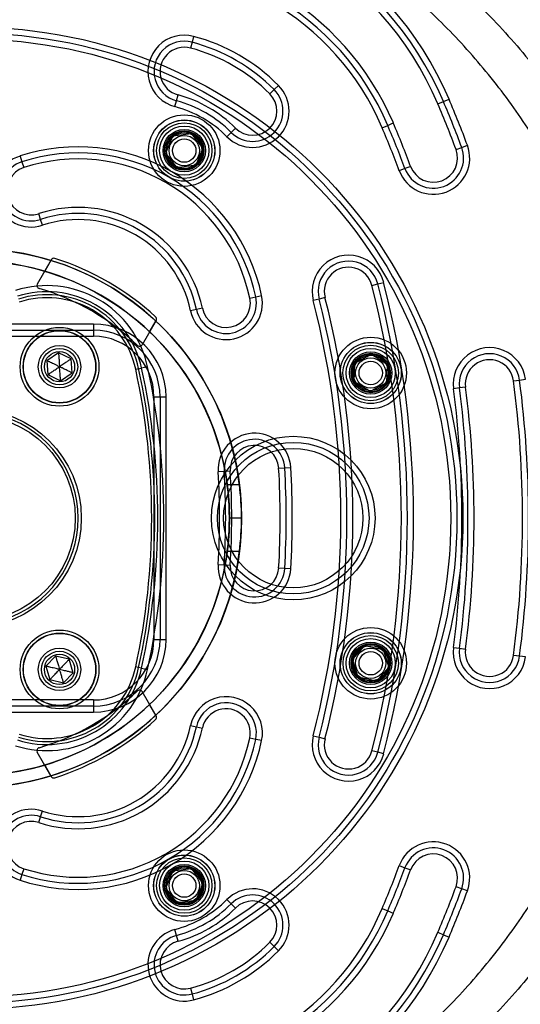
# Model space of a CAD drawing. Units: millimetres. Extents: x 17277 to 25053, y 35374 to 41435.
# Drawn here: x 19683 to 19766, y 37382 to 37545 of the extents above; entities that cross this region are included whole.
import ezdxf

# ---------------------------------------------------------------- set-up
doc = ezdxf.new("R2010")
doc.units = ezdxf.units.MM
doc.header["$LTSCALE"] = 200
doc.layers.add('OTWORY_MONTAŻOWE', color=1, linetype='Continuous')
doc.layers.add('STREFA', color=102, linetype='Continuous')

msp = doc.modelspace()

# ---------------------------------------------------------------- hatches: boundary and pattern name
at = {"linetype": 'Continuous'}
h = msp.add_hatch(dxfattribs=at)
h.set_pattern_fill('AR-SAND', scale=16, style=0)
edge = h.paths.add_edge_path(flags=0)
edge.add_arc((19647.87, 37439.74), 200, 0, 360)

# ---------------------------------------------------------------- linework, layer by layer
at = {"color": 7, "linetype": 'Continuous', "lineweight": 25}
for p, q in [((19711.62, 37541.88), (19711.36, 37540.91)), ((19711.36, 37540.91), (19711.1, 37539.94)), ((19724.91, 37533.09), (19725.62, 37533.79)), ((19708.79, 37531.25), (19709.05, 37532.21)), ((19724.2, 37532.38), (19724.91, 37533.09)), ((19708.54, 37530.28), (19708.79, 37531.25)), ((19751.94, 37530.73), (19752.86, 37531.12)), ((19752.86, 37531.12), (19753.78, 37531.52)), ((19742.74, 37526.8), (19743.66, 37527.2)), ((19743.66, 37527.2), (19744.58, 37527.59)), ((19707.03, 37522.61), (19708.18, 37525.46)), ((19708.18, 37525.46), (19711.23, 37525.88)), ((19711.23, 37525.88), (19713.12, 37523.46)), ((19717.82, 37526.03), (19717.12, 37525.33)), ((19718.53, 37526.74), (19717.82, 37526.03)), ((19755.88, 37523.56), (19756.82, 37523.91)), ((19682.97, 37522.14), (19683.27, 37521.19)), ((19708.92, 37520.18), (19707.03, 37522.61)), ((19713.12, 37523.46), (19711.96, 37520.61)), ((19754.94, 37523.22), (19755.88, 37523.56)), ((19683.27, 37521.19), (19683.58, 37520.24)), ((19711.96, 37520.61), (19708.92, 37520.18)), ((19746.51, 37520.07), (19745.57, 37519.72)), ((19747.45, 37520.42), (19746.51, 37520.07)), ((19686.36, 37511.68), (19686.05, 37512.63)), ((19686.67, 37510.73), (19686.36, 37511.68)), ((19688.12, 37505.02), (19685.81, 37501.02)), ((19688.07, 37504.92), (19687.04, 37503.14)), ((19741.05, 37500.79), (19742.02, 37501.04)), ((19742.02, 37501.04), (19742.99, 37501.29)), ((19720.9, 37498.7), (19721.88, 37498.9)), ((19721.88, 37498.9), (19722.85, 37499.11)), ((19732.34, 37498.55), (19731.37, 37498.3)), ((19733.31, 37498.8), (19732.34, 37498.55)), ((19712.09, 37496.82), (19711.12, 37496.61)), ((19713.07, 37497.03), (19712.09, 37496.82)), ((19705.44, 37495.02), (19703.13, 37491.02)), ((19704.36, 37493.14), (19705.39, 37494.92)), ((19695.07, 37494.41), (19655.07, 37494.41)), ((19655.07, 37493.41), (19695.07, 37493.41)), ((19695.07, 37494.41), (19695.07, 37493.41)), ((19695.07, 37493.41), (19695.07, 37492.41)), ((19655.07, 37492.41), (19695.07, 37492.41)), ((19689.32, 37489.68), (19687.41, 37488.38)), ((19691.4, 37488.67), (19689.32, 37489.68)), ((19687.41, 37488.38), (19687.57, 37486.08)), ((19691.56, 37486.37), (19691.4, 37488.67)), ((19738.13, 37484.91), (19738.24, 37487.99)), ((19738.24, 37487.99), (19740.96, 37489.43)), ((19740.96, 37489.43), (19743.57, 37487.79)), ((19689.65, 37485.07), (19691.56, 37486.37)), ((19702.05, 37486.96), (19703.03, 37487.17)), ((19704.01, 37487.39), (19703.03, 37487.17)), ((19743.57, 37487.79), (19743.46, 37484.72)), ((19687.57, 37486.08), (19689.65, 37485.07)), ((19740.74, 37483.28), (19738.13, 37484.91)), ((19743.46, 37484.72), (19740.74, 37483.28)), ((19764.43, 37485.05), (19765.42, 37485.18)), ((19765.42, 37485.18), (19766.42, 37485.31)), ((19755.51, 37483.88), (19754.52, 37483.75)), ((19756.5, 37484.01), (19755.51, 37483.88)), ((19705.07, 37482.41), (19705.07, 37442.41)), ((19705.07, 37482.41), (19706.07, 37482.41)), ((19706.07, 37482.41), (19706.07, 37442.41)), ((19706.07, 37482.41), (19707.07, 37482.41)), ((19707.07, 37442.41), (19707.07, 37482.41)), ((19716.68, 37470.1), (19715.68, 37470.04)), ((19717.67, 37470.17), (19716.68, 37470.1)), ((19725.66, 37470.66), (19726.66, 37470.72)), ((19726.66, 37470.72), (19727.65, 37470.78)), ((19719.18, 37467.91), (19717.16, 37467.91)), ((19719.52, 37462.41), (19717.52, 37462.41)), ((19719.18, 37456.91), (19717.16, 37456.91)), ((19715.68, 37454.78), (19716.68, 37454.72)), ((19716.68, 37454.72), (19717.67, 37454.66)), ((19726.66, 37454.1), (19725.66, 37454.17)), ((19727.65, 37454.04), (19726.66, 37454.1)), ((19705.07, 37442.41), (19706.07, 37442.41)), ((19706.07, 37442.41), (19707.07, 37442.41)), ((19737.84, 37439.11), (19739.9, 37441.4)), ((19739.9, 37441.4), (19742.91, 37440.75)), ((19754.52, 37441.07), (19755.51, 37440.94)), ((19755.51, 37440.94), (19756.5, 37440.81)), ((19688.82, 37439.66), (19687.24, 37437.98)), ((19691.07, 37439.13), (19688.82, 37439.66)), ((19742.91, 37440.75), (19743.86, 37437.83)), ((19765.42, 37439.64), (19764.43, 37439.77)), ((19766.42, 37439.51), (19765.42, 37439.64)), ((19687.24, 37437.98), (19687.9, 37435.77)), ((19691.73, 37436.91), (19691.07, 37439.13)), ((19703.03, 37437.65), (19702.05, 37437.86)), ((19703.03, 37437.65), (19704.01, 37437.44)), ((19738.79, 37436.19), (19737.84, 37439.11)), ((19743.86, 37437.83), (19741.8, 37435.54)), ((19690.15, 37435.24), (19691.73, 37436.91)), ((19741.8, 37435.54), (19738.79, 37436.19)), ((19687.9, 37435.77), (19690.15, 37435.24)), ((19705.44, 37429.81), (19703.13, 37433.81)), ((19695.07, 37432.41), (19655.07, 37432.41)), ((19695.07, 37431.41), (19655.07, 37431.41)), ((19695.07, 37432.41), (19695.07, 37431.41)), ((19695.07, 37431.41), (19695.07, 37430.41)), ((19705.39, 37429.9), (19704.36, 37431.68)), ((19655.07, 37430.41), (19695.07, 37430.41)), ((19711.12, 37428.21), (19712.09, 37428)), ((19712.09, 37428), (19713.07, 37427.79)), ((19731.37, 37426.52), (19732.34, 37426.27)), ((19732.34, 37426.27), (19733.31, 37426.02)), ((19721.88, 37425.92), (19720.9, 37426.13)), ((19722.85, 37425.71), (19721.88, 37425.92)), ((19688.12, 37419.81), (19685.81, 37423.81)), ((19742.02, 37423.78), (19741.05, 37424.03)), ((19742.99, 37423.53), (19742.02, 37423.78)), ((19687.04, 37421.68), (19688.07, 37419.9)), ((19686.36, 37413.14), (19686.67, 37414.1)), ((19686.05, 37412.19), (19686.36, 37413.14)), ((19683.27, 37403.63), (19682.97, 37402.68)), ((19683.58, 37404.58), (19683.27, 37403.63)), ((19707.03, 37401.37), (19708.18, 37404.22)), ((19708.18, 37404.22), (19711.23, 37404.64)), ((19711.23, 37404.64), (19713.12, 37402.21)), ((19745.57, 37405.1), (19746.51, 37404.75)), ((19746.51, 37404.75), (19747.45, 37404.4)), ((19713.12, 37402.21), (19711.96, 37399.36)), ((19708.92, 37398.94), (19707.03, 37401.37)), ((19755.88, 37401.26), (19754.94, 37401.61)), ((19756.82, 37400.91), (19755.88, 37401.26)), ((19711.96, 37399.36), (19708.92, 37398.94)), ((19717.12, 37399.5), (19717.82, 37398.79)), ((19717.82, 37398.79), (19718.53, 37398.09)), ((19742.74, 37398.02), (19743.66, 37397.63)), ((19743.66, 37397.63), (19744.58, 37397.23)), ((19708.79, 37393.58), (19708.54, 37394.54)), ((19751.94, 37394.09), (19752.86, 37393.7)), ((19709.05, 37392.61), (19708.79, 37393.58)), ((19724.91, 37391.73), (19724.2, 37392.44)), ((19752.86, 37393.7), (19753.78, 37393.31)), ((19725.62, 37391.03), (19724.91, 37391.73)), ((19711.1, 37384.88), (19711.36, 37383.91)), ((19711.36, 37383.91), (19711.62, 37382.95))]:
    msp.add_line(p, q, dxfattribs=at)
for centre, radius in [((19675.07, 37462.41), 81), ((19675.07, 37462.41), 80), ((19675.07, 37462.41), 80), ((19675.07, 37462.41), 79), ((19675.07, 37462.41), 79), ((19710.07, 37523.03), 5.9), ((19710.07, 37523.03), 5.9), ((19710.07, 37523.03), 5.05), ((19710.07, 37523.03), 5.04), ((19710.07, 37523.03), 4.58), ((19710.07, 37523.03), 4.06), ((19710.07, 37523.03), 3.5), ((19710.07, 37523.03), 3.5), ((19710.07, 37523.03), 3.25), ((19710.07, 37523.03), 3.25), ((19710.07, 37523.03), 2.93), ((19710.07, 37523.03), 2.93), ((19710.07, 37523.03), 2.5), ((19710.07, 37523.03), 2.5), ((19710.07, 37523.03), 1.93), ((19675.07, 37462.41), 44.45), ((19675.07, 37462.41), 42.45), ((19689.48, 37487.38), 6.5), ((19689.48, 37487.38), 6), ((19689.48, 37487.38), 6), ((19689.48, 37487.38), 5.99), ((19689.48, 37487.38), 5.95), ((19740.85, 37486.35), 5.9), ((19740.85, 37486.35), 5.9), ((19740.85, 37486.35), 5.05), ((19740.85, 37486.35), 5.04), ((19689.48, 37487.38), 3.5), ((19689.48, 37487.38), 3.5), ((19689.48, 37487.38), 3), ((19689.48, 37487.38), 3), ((19689.48, 37487.38), 2.5), ((19689.48, 37487.38), 2.5), ((19740.85, 37486.35), 4.58), ((19740.85, 37486.35), 4.06), ((19740.85, 37486.35), 3.5), ((19740.85, 37486.35), 3.5), ((19740.85, 37486.35), 3.25), ((19740.85, 37486.35), 3.25), ((19740.85, 37486.35), 2.92), ((19740.85, 37486.35), 2.92), ((19740.85, 37486.35), 2.5), ((19740.85, 37486.35), 2.5), ((19740.85, 37486.35), 1.93), ((19675.07, 37462.41), 18), ((19675.07, 37462.41), 18), ((19675.07, 37462.41), 17), ((19675.07, 37462.41), 17), ((19728.07, 37462.41), 13.5), ((19728.07, 37462.41), 12.5), ((19728.07, 37462.41), 12.5), ((19728.07, 37462.41), 11.5), ((19740.85, 37438.47), 5.9), ((19740.85, 37438.47), 5.9), ((19689.48, 37437.45), 6.5), ((19689.48, 37437.45), 6), ((19689.48, 37437.45), 6), ((19689.48, 37437.45), 5.99), ((19689.48, 37437.45), 5.95), ((19740.85, 37438.47), 5.05), ((19740.85, 37438.47), 5.04), ((19740.85, 37438.47), 4.57), ((19740.85, 37438.47), 4.06), ((19689.48, 37437.45), 3.5), ((19689.48, 37437.45), 3.5), ((19740.85, 37438.47), 3.5), ((19740.85, 37438.47), 3.5), ((19740.85, 37438.47), 3.25), ((19740.85, 37438.47), 3.25), ((19740.85, 37438.47), 2.92), ((19740.85, 37438.47), 2.93), ((19740.85, 37438.47), 2.5), ((19740.85, 37438.47), 2.5), ((19689.48, 37437.45), 3), ((19689.48, 37437.45), 3), ((19689.48, 37437.45), 2.5), ((19689.48, 37437.45), 2.5), ((19740.85, 37438.47), 1.93), ((19710.07, 37401.79), 5.9), ((19710.07, 37401.79), 5.9), ((19710.07, 37401.79), 5.05), ((19710.07, 37401.79), 5.04), ((19710.07, 37401.79), 4.57), ((19710.07, 37401.79), 4.06), ((19710.07, 37401.79), 3.5), ((19710.07, 37401.79), 3.5), ((19710.07, 37401.79), 3.25), ((19710.07, 37401.79), 3.25), ((19710.07, 37401.79), 2.92), ((19710.07, 37401.79), 2.93), ((19710.07, 37401.79), 2.5), ((19710.07, 37401.79), 2.5), ((19710.07, 37401.79), 1.93)]:
    msp.add_circle(centre, radius, dxfattribs=at)
for centre, radius, start, end in [((19702.28, 37509.53), 56, 23.1189, 96.8811), ((19702.28, 37509.53), 55, 23.1189, 96.8811), ((19702.28, 37509.53), 54, 23.1189, 96.8811), ((19702.28, 37509.53), 46, 23.1189, 96.8811), ((19702.28, 37509.53), 45, 23.1189, 96.8811), ((19702.28, 37509.53), 44, 23.1189, 96.8811), ((19710.08, 37536.08), 6, 75.1125, 255.1125), ((19703.65, 37511.92), 31, 44.8875, 75.1125), ((19710.08, 37536.08), 5, 75.1125, 255.1125), ((19710.08, 37536.08), 4, 75.1125, 255.1125), ((19703.65, 37511.92), 29, 44.8875, 75.1125), ((19703.65, 37511.92), 30, 44.8875, 75.1125), ((19721.37, 37529.56), 6, 224.8875, 44.8875), ((19703.65, 37511.92), 21, 44.8875, 75.1125), ((19721.37, 37529.56), 5, 224.8875, 44.8875), ((19721.37, 37529.56), 4, 224.8875, 44.8875), ((19703.65, 37511.92), 19, 44.8875, 75.1125), ((19703.65, 37511.92), 20, 44.8875, 75.1125), ((19591.91, 37462.41), 174, 20.4533, 23.1189), ((19591.91, 37462.41), 175, 20.4533, 23.1189), ((19591.91, 37462.41), 176, 20.4533, 23.1189), ((19591.91, 37462.41), 165, 20.4533, 23.1189), ((19591.91, 37462.41), 166, 20.4533, 23.1189), ((19710.07, 37523.03), 3.08, 127.9413, 187.9413), ((19710.07, 37523.03), 3.08, 67.9413, 127.9413), ((19710.07, 37523.03), 3.07, 7.9413, 67.9413), ((19591.91, 37462.41), 164, 20.4533, 23.1189), ((19751.19, 37521.82), 6, 200.4533, 20.4533), ((19684.82, 37516.43), 6, 107.9764, 287.9764), ((19692.53, 37492.66), 31, 12.0236, 107.9764), ((19692.53, 37492.66), 30, 12.0236, 107.9764), ((19710.07, 37523.03), 3.08, 187.9413, 247.9413), ((19710.07, 37523.03), 3.07, 307.9413, 7.9413), ((19751.19, 37521.82), 5, 200.4533, 20.4533), ((19751.19, 37521.82), 4, 200.4533, 20.4533), ((19684.82, 37516.43), 5, 107.9764, 287.9764), ((19692.53, 37492.66), 29, 12.0236, 107.9764), ((19710.07, 37523.03), 3.07, 247.9413, 307.9413), ((19684.82, 37516.43), 4, 107.9764, 287.9764), ((19692.53, 37492.66), 21, 12.0236, 107.9764), ((19692.53, 37492.66), 20, 12.0236, 107.9764), ((19692.53, 37492.66), 19, 12.0236, 107.9764), ((19675.07, 37462.41), 44.45, 73.0012, 166.9988), ((19675.07, 37462.41), 42.45, 73.6253, 166.3747), ((19675.07, 37462.41), 44.45, 46.9988, 73.0012), ((19688.56, 37504.77), 0.5, 72.3406, 150), ((19688.56, 37504.77), 0.5, 72.3406, 150), ((19675.07, 37462.41), 44.95, 47.6594, 72.3406), ((19675.07, 37462.41), 44.95, 47.6594, 72.3406), ((19737.18, 37499.8), 6, 14.4317, 194.4317), ((19737.18, 37499.8), 5, 14.4317, 194.4317), ((19675.07, 37462.41), 42.45, 46.3747, 73.6253), ((19737.18, 37499.8), 4, 14.4317, 194.4317), ((19686.25, 37500.77), 0.5, 150, 253.7566), ((19686.25, 37500.77), 0.5, 150, 253.7566), ((19591.91, 37462.41), 155, 345.5683, 14.4317), ((19591.91, 37462.41), 156, 345.5683, 14.4317), ((19687.4, 37483.76), 17, 12.3156, 107.6844), ((19687.4, 37483.76), 16, 12.3156, 107.6844), ((19687.4, 37483.76), 16, 12.3156, 107.6844), ((19675.07, 37462.41), 39.45, 46.2434, 73.7566), ((19675.07, 37462.41), 39.45, 46.2434, 73.7566), ((19591.91, 37462.41), 154, 345.5683, 14.4317), ((19687.4, 37483.76), 15.5, 12.3156, 107.6844), ((19687.4, 37483.76), 15.5, 12.3156, 107.6844), ((19687.4, 37483.76), 15, 12.3156, 107.6844), ((19716.98, 37497.86), 6, 192.0236, 12.0236), ((19716.98, 37497.86), 5, 192.0236, 12.0236), ((19716.98, 37497.86), 4, 192.0236, 12.0236), ((19591.91, 37462.41), 144, 345.5683, 14.4317), ((19591.91, 37462.41), 145, 345.5683, 14.4317), ((19591.91, 37462.41), 146, 345.5683, 14.4317), ((19705.01, 37495.27), 0.5, 330, 47.6594), ((19705.01, 37495.27), 0.5, 330, 47.6594), ((19675.07, 37462.41), 44.45, 313.0012, 46.9988), ((19695.07, 37482.41), 12, 0, 90), ((19695.07, 37482.41), 11, 0, 90), ((19695.07, 37482.41), 11, 0, 90), ((19675.07, 37462.41), 42.45, 313.6253, 46.3747), ((19695.07, 37482.41), 10, 0, 90), ((19702.7, 37491.27), 0.5, 226.2434, 330), ((19702.7, 37491.27), 0.5, 226.2434, 330), ((19760.47, 37484.53), 6, 7.4772, 187.4772), ((19740.85, 37486.35), 3.08, 147.9413, 207.9413), ((19740.85, 37486.35), 3.08, 87.9413, 147.9413), ((19740.85, 37486.35), 3.07, 27.9413, 87.9413), ((19760.47, 37484.53), 5, 7.4772, 187.4772), ((19760.47, 37484.53), 4, 7.4772, 187.4772), ((19589.61, 37462.41), 115.09, 347.6844, 12.3156), ((19589.61, 37462.41), 115.59, 347.6844, 12.3156), ((19589.61, 37462.41), 115.59, 347.6844, 12.3156), ((19589.61, 37462.41), 116.09, 347.6844, 12.3156), ((19589.61, 37462.41), 116.09, 347.6844, 12.3156), ((19589.61, 37462.41), 117.09, 347.6844, 12.3156), ((19740.85, 37486.35), 3.08, 327.9413, 27.9413), ((19740.85, 37486.35), 3.08, 207.9413, 267.9413), ((19740.85, 37486.35), 3.08, 267.9413, 327.9413), ((19591.91, 37462.41), 174, 352.5228, 7.4772), ((19591.91, 37462.41), 175, 352.5228, 7.4772), ((19591.91, 37462.41), 164, 352.5228, 7.4772), ((19591.91, 37462.41), 165, 352.5228, 7.4772), ((19591.91, 37462.41), 166, 352.5228, 7.4772), ((19675.07, 37462.41), 17.5, 287.7916, 72.2084), ((19675.07, 37462.41), 17.5, 287.7916, 72.2084), ((19721.67, 37470.41), 6, 3.5281, 183.5281), ((19721.67, 37470.41), 5, 3.5281, 183.5281), ((19721.67, 37470.41), 4, 3.5281, 183.5281), ((19591.91, 37462.41), 125, 356.4719, 3.5281), ((19591.91, 37462.41), 126, 356.4719, 3.5281), ((19591.91, 37462.41), 134, 356.4719, 3.5281), ((19591.91, 37462.41), 135, 356.4719, 3.5281), ((19591.91, 37462.41), 136, 356.4719, 3.5281), ((19591.91, 37462.41), 124, 356.4719, 3.5281), ((19675.07, 37462.41), 42.45, 0, 7.4444), ((19675.07, 37462.41), 44.45, 0, 7.1077), ((19675.07, 37462.41), 42.45, 352.5556, 0), ((19675.07, 37462.41), 44.45, 352.8923, 0), ((19721.67, 37454.41), 6, 176.4719, 356.4719), ((19721.67, 37454.41), 5, 176.4719, 356.4719), ((19721.67, 37454.41), 4, 176.4719, 356.4719), ((19675.07, 37462.41), 44.45, 193.0012, 286.9988), ((19675.07, 37462.41), 42.45, 193.6253, 286.3747), ((19695.07, 37442.41), 12, 270, 0), ((19695.07, 37442.41), 10, 270, 0), ((19695.07, 37442.41), 11, 270, 0), ((19695.07, 37442.41), 11, 270, 0), ((19740.85, 37438.47), 3.08, 107.9413, 167.9413), ((19740.85, 37438.47), 3.08, 47.9413, 107.9413), ((19760.47, 37440.29), 6, 172.5228, 352.5228), ((19760.47, 37440.29), 5, 172.5228, 352.5228), ((19740.85, 37438.47), 3.08, 347.9413, 47.9413), ((19760.47, 37440.29), 4, 172.5228, 352.5228), ((19687.4, 37441.06), 16, 252.3156, 347.6844), ((19687.4, 37441.06), 16, 252.3156, 347.6844), ((19687.4, 37441.06), 15.5, 252.3156, 347.6844), ((19687.4, 37441.06), 15.5, 252.3156, 347.6844), ((19687.4, 37441.06), 15, 252.3156, 347.6844), ((19740.85, 37438.47), 3.07, 167.9413, 227.9413), ((19740.85, 37438.47), 3.07, 287.9413, 347.9413), ((19687.4, 37441.06), 17, 252.3156, 347.6844), ((19740.85, 37438.47), 3.07, 227.9413, 287.9413), ((19675.07, 37462.41), 39.45, 286.2434, 313.7566), ((19675.07, 37462.41), 39.45, 286.2434, 313.7566), ((19702.7, 37433.56), 0.5, 30, 133.7566), ((19702.7, 37433.56), 0.5, 30, 133.7566), ((19716.98, 37426.96), 6, 347.9764, 167.9764), ((19675.07, 37462.41), 42.45, 286.3747, 313.6253), ((19716.98, 37426.96), 5, 347.9764, 167.9764), ((19675.07, 37462.41), 44.45, 286.9988, 313.0012), ((19705.01, 37429.56), 0.5, 312.3406, 30), ((19705.01, 37429.56), 0.5, 312.3406, 30), ((19716.98, 37426.96), 4, 347.9764, 167.9764), ((19692.53, 37432.17), 20, 252.0236, 347.9764), ((19692.53, 37432.17), 19, 252.0236, 347.9764), ((19675.07, 37462.41), 44.95, 287.6594, 312.3406), ((19675.07, 37462.41), 44.95, 287.6594, 312.3406), ((19692.53, 37432.17), 21, 252.0236, 347.9764), ((19737.18, 37425.03), 6, 165.5683, 345.5683), ((19737.18, 37425.03), 5, 165.5683, 345.5683), ((19692.53, 37432.17), 31, 252.0236, 347.9764), ((19692.53, 37432.17), 30, 252.0236, 347.9764), ((19692.53, 37432.17), 29, 252.0236, 347.9764), ((19737.18, 37425.03), 4, 165.5683, 345.5683), ((19686.25, 37424.06), 0.5, 106.2434, 210), ((19686.25, 37424.06), 0.5, 106.2434, 210), ((19688.56, 37420.06), 0.5, 210, 287.6594), ((19688.56, 37420.06), 0.5, 210, 287.6594), ((19684.82, 37408.39), 6, 72.0236, 252.0236), ((19684.82, 37408.39), 5, 72.0236, 252.0236), ((19684.82, 37408.39), 4, 72.0236, 252.0236), ((19751.19, 37403.01), 6, 339.5467, 159.5467), ((19751.19, 37403.01), 5, 339.5467, 159.5467), ((19751.19, 37403.01), 4, 339.5467, 159.5467), ((19710.07, 37401.79), 3.07, 127.9413, 187.9413), ((19710.07, 37401.79), 3.08, 67.9413, 127.9413), ((19710.07, 37401.79), 3.08, 7.9413, 67.9413), ((19591.91, 37462.41), 164, 336.8811, 339.5467), ((19591.91, 37462.41), 165, 336.8811, 339.5467), ((19591.91, 37462.41), 166, 336.8811, 339.5467), ((19710.07, 37401.79), 3.08, 307.9413, 7.9413), ((19710.07, 37401.79), 3.07, 187.9413, 247.9413), ((19721.37, 37395.26), 6, 315.1125, 135.1125), ((19721.37, 37395.26), 5, 315.1125, 135.1125), ((19591.91, 37462.41), 174, 336.8811, 339.5467), ((19591.91, 37462.41), 175, 336.8811, 339.5467), ((19591.91, 37462.41), 176, 336.8811, 339.5467), ((19703.65, 37412.91), 19, 284.8875, 315.1125), ((19703.65, 37412.91), 20, 284.8875, 315.1125), ((19710.07, 37401.79), 3.07, 247.9413, 307.9413), ((19721.37, 37395.26), 4, 315.1125, 135.1125), ((19702.28, 37415.29), 46, 263.1189, 336.8811), ((19702.28, 37415.29), 45, 263.1189, 336.8811), ((19702.28, 37415.29), 44, 263.1189, 336.8811), ((19703.65, 37412.91), 21, 284.8875, 315.1125), ((19702.28, 37415.29), 54, 263.1189, 336.8811), ((19710.08, 37388.75), 6, 104.8875, 284.8875), ((19702.28, 37415.29), 56, 263.1189, 336.8811), ((19702.28, 37415.29), 55, 263.1189, 336.8811), ((19710.08, 37388.75), 5, 104.8875, 284.8875), ((19710.08, 37388.75), 4, 104.8875, 284.8875), ((19703.65, 37412.91), 29, 284.8875, 315.1125), ((19703.65, 37412.91), 30, 284.8875, 315.1125), ((19703.65, 37412.91), 31, 284.8875, 315.1125)]:
    msp.add_arc(centre, radius, start, end, dxfattribs=at)
for points, knots in [([(19843.97, 37446.95), (19844.06, 37448.89), (19844.29, 37454.13), (19844.42, 37462.67), (19844.26, 37472.56), (19843.78, 37482.42), (19842.99, 37492.23), (19841.89, 37501.99), (19840.48, 37511.68), (19838.75, 37521.31), (19836.73, 37530.86), (19834.39, 37540.32), (19831.75, 37549.69), (19828.81, 37558.97), (19825.79, 37567.53), (19822.94, 37574.92), (19820.18, 37581.5), (19817.58, 37587.29), (19814.88, 37592.72), (19812.25, 37597.48), (19809.35, 37602.16), (19806.14, 37606.78), (19802.61, 37611.32), (19798.8, 37615.69), (19794.76, 37619.85), (19790.5, 37623.76), (19786.04, 37627.43), (19781.39, 37630.82), (19776.58, 37633.94), (19771.62, 37636.77), (19766.51, 37639.3), (19761.35, 37641.5), (19756.16, 37643.38), (19750.97, 37644.94), (19745.69, 37646.22), (19740.3, 37647.24), (19734.8, 37647.99), (19729.2, 37648.47), (19723.5, 37648.67), (19717.7, 37648.6), (19712.25, 37648.27), (19706.74, 37647.73), (19700.81, 37647.03), (19693.86, 37646.02), (19686.02, 37644.64), (19677.36, 37642.88), (19668.16, 37640.72), (19658.77, 37638.18), (19649.52, 37635.36), (19640.35, 37632.23), (19631.25, 37628.8), (19622.22, 37625.06), (19613.27, 37621.02), (19604.43, 37616.68), (19595.73, 37612.06), (19587.15, 37607.16), (19578.73, 37601.97), (19570.5, 37596.54), (19562.48, 37590.87), (19554.65, 37584.95), (19547.01, 37578.78), (19539.6, 37572.38), (19532.41, 37565.76), (19525.46, 37558.93), (19518.71, 37551.85), (19512.47, 37544.87), (19506.9, 37538.23), (19502.11, 37532.16), (19497.92, 37526.56), (19494.26, 37521.27), (19491.08, 37516.23), (19488.25, 37511.25), (19485.74, 37506.3), (19483.53, 37501.34), (19481.61, 37496.36), (19479.93, 37491.23), (19478.52, 37485.95), (19477.38, 37480.49), (19476.55, 37474.98), (19476.01, 37469.39), (19475.78, 37463.76), (19475.87, 37458.1), (19476.26, 37452.45), (19476.97, 37446.82), (19478, 37441.23), (19479.33, 37435.69), (19480.97, 37430.28), (19482.86, 37425.07), (19484.99, 37420.07), (19487.35, 37415.22), (19489.96, 37410.43), (19492.84, 37405.69), (19495.99, 37400.96), (19499.43, 37396.19), (19503.26, 37391.2), (19507.91, 37385.37), (19513.42, 37378.85), (19519.73, 37371.86), (19526.32, 37365.01), (19533.19, 37358.32), (19540.34, 37351.79), (19547.74, 37345.44), (19555.39, 37339.3), (19563.25, 37333.38), (19571.3, 37327.72), (19579.51, 37322.32), (19587.9, 37317.19), (19596.44, 37312.33), (19605.13, 37307.75), (19613.97, 37303.45), (19622.94, 37299.43), (19632.03, 37295.71), (19641.24, 37292.27), (19650.57, 37289.13), (19659.98, 37286.3), (19669.43, 37283.79), (19678.9, 37281.6), (19687.9, 37279.82), (19696.15, 37278.45), (19703.47, 37277.45), (19709.84, 37276.78), (19715.69, 37276.3), (19721.39, 37276.11), (19727.39, 37276.21), (19733.5, 37276.65), (19739.51, 37277.42), (19745.4, 37278.52), (19751.16, 37279.92), (19756.76, 37281.64), (19762.2, 37283.66), (19767.44, 37285.95), (19772.43, 37288.49), (19777.2, 37291.27), (19781.78, 37294.28), (19786.24, 37297.56), (19790.54, 37301.11), (19794.67, 37304.92), (19798.63, 37308.97), (19802.39, 37313.26), (19805.93, 37317.77), (19809.23, 37322.46), (19812.17, 37327.19), (19814.76, 37331.86), (19817.07, 37336.47), (19819.37, 37341.5), (19821.76, 37347.03), (19824.29, 37353.35), (19827.03, 37360.72), (19829.88, 37369.12), (19832.67, 37378.3), (19835.18, 37387.6), (19837.4, 37397.04), (19839.32, 37406.58), (19840.95, 37416.22), (19842.26, 37425.9), (19843.24, 37435.49), (19843.74, 37442.52), (19843.94, 37446.3), (19843.97, 37446.95)], [0, 0, 0, 0, 0.004992, 0.013518, 0.02202, 0.030499, 0.038956, 0.047392, 0.05581, 0.064212, 0.0726, 0.080977, 0.089344, 0.097704, 0.106055, 0.112765, 0.118145, 0.124462, 0.129183, 0.133832, 0.13851, 0.143377, 0.14836, 0.153346, 0.158328, 0.1633, 0.168259, 0.173202, 0.178127, 0.183033, 0.187919, 0.192818, 0.197494, 0.202129, 0.206798, 0.21151, 0.216276, 0.221106, 0.226011, 0.231002, 0.23609, 0.240127, 0.245308, 0.251511, 0.258254, 0.265837, 0.274302, 0.282608, 0.290918, 0.299241, 0.307589, 0.315972, 0.324454, 0.332889, 0.341356, 0.349854, 0.358361, 0.366848, 0.37526, 0.383703, 0.392148, 0.40056, 0.408952, 0.417333, 0.425689, 0.434191, 0.44147, 0.448024, 0.454144, 0.459535, 0.464646, 0.469559, 0.474327, 0.478987, 0.483569, 0.488093, 0.492898, 0.497649, 0.502457, 0.507281, 0.512122, 0.516977, 0.521845, 0.526723, 0.531608, 0.536497, 0.541394, 0.54619, 0.550786, 0.55542, 0.560106, 0.56487, 0.569748, 0.574795, 0.580081, 0.585995, 0.594019, 0.602107, 0.610275, 0.61852, 0.626839, 0.635224, 0.643668, 0.652127, 0.66058, 0.669029, 0.677475, 0.685918, 0.69436, 0.702802, 0.711245, 0.71969, 0.728138, 0.736589, 0.745074, 0.753458, 0.761817, 0.77012, 0.777118, 0.783384, 0.789178, 0.793675, 0.798578, 0.803898, 0.80917, 0.814383, 0.819534, 0.824625, 0.829659, 0.834638, 0.839572, 0.844392, 0.84907, 0.853785, 0.858537, 0.863327, 0.868157, 0.873024, 0.877926, 0.882858, 0.887816, 0.892731, 0.897214, 0.901622, 0.906061, 0.91153, 0.917189, 0.923617, 0.931808, 0.940073, 0.948354, 0.956643, 0.965063, 0.973453, 0.981841, 0.990249, 0.998302, 1, 1, 1, 1]), ([(19713.03, 37647.44), (19713.03, 37647.44), (19710.8, 37647.31), (19706.32, 37646.96), (19698.52, 37646.11), (19689.63, 37644.81), (19679.72, 37643), (19669.87, 37640.84), (19657.47, 37637.64), (19644.58, 37633.63), (19631.57, 37628.84), (19620.94, 37624.44), (19610.18, 37619.51), (19599.03, 37613.85), (19588.36, 37607.84), (19578.7, 37601.9), (19567.71, 37594.61), (19556.51, 37586.38), (19544.17, 37576.28), (19533.76, 37566.86), (19524.42, 37557.48), (19516.93, 37549.33), (19509.89, 37541.1), (19502.76, 37532.04), (19498.07, 37525.41), (19495.85, 37522.06), (19495.85, 37522.06)], [0, 0, 0, 0, 0, 0.026367, 0.052731, 0.09165, 0.130573, 0.169566, 0.208559, 0.278779, 0.325658, 0.368584, 0.41151, 0.462106, 0.512701, 0.55271, 0.59272, 0.66477, 0.712875, 0.776854, 0.82697, 0.866053, 0.905137, 0.952584, 1, 1, 1, 1, 1]), ([(19590.93, 37316.68), (19585.94, 37319.69), (19575.97, 37325.69), (19561.77, 37335.86), (19548.17, 37346.84), (19536.71, 37357.37), (19527.17, 37367.1), (19519.35, 37375.76), (19511.9, 37384.74), (19504.8, 37394.03), (19497.9, 37403.86), (19491.92, 37413.31), (19487.39, 37422.6), (19484.07, 37431.22), (19481.51, 37440.21), (19479.8, 37449.48), (19479, 37458.89), (19479.11, 37468.34), (19480.16, 37477.73), (19481.96, 37486.33), (19484.28, 37494.07), (19486.91, 37500.98), (19490.01, 37507.67), (19493.6, 37514.23), (19499.53, 37523.36), (19507.77, 37534.95), (19518.77, 37548.53), (19530.55, 37561.39), (19543.14, 37573.53), (19556.45, 37584.85), (19570.41, 37595.28), (19584.94, 37604.79), (19600.05, 37613.39), (19615.73, 37621.04), (19631.87, 37627.71), (19648.37, 37633.35), (19665.16, 37637.94), (19682.27, 37641.5), (19696.17, 37643.51), (19706.69, 37644.57), (19713.95, 37645.12), (19721.31, 37645.48), (19728.79, 37645.29), (19736.8, 37644.54), (19745.41, 37643.03), (19754.53, 37640.55), (19763.4, 37637.19), (19771.95, 37632.96), (19780.05, 37627.89), (19787.59, 37622.07), (19794.47, 37615.61), (19799.99, 37609.35), (19804.38, 37603.56), (19807.85, 37598.37), (19811.04, 37592.95), (19813.85, 37587.43), (19816.5, 37581.96), (19820.6, 37573.01), (19825.8, 37560.29), (19831.43, 37543.62), (19836, 37526.73), (19839.49, 37509.62), (19841.92, 37492.29), (19843.25, 37474.81), (19843.48, 37457.32), (19842.61, 37439.9), (19840.66, 37422.56), (19837.61, 37405.31), (19833.47, 37388.23), (19828.26, 37371.42), (19822.03, 37354.95), (19815.86, 37341.34), (19810.37, 37330.5), (19805.39, 37322.59), (19799.82, 37315.2), (19793.54, 37308.27), (19786.57, 37301.9), (19778.98, 37296.2), (19770.87, 37291.28), (19762.31, 37287.16), (19753.41, 37283.92), (19744.32, 37281.56), (19735.15, 37280.05), (19724.78, 37279.25), (19713.52, 37279.66), (19701.46, 37280.71), (19689.76, 37282.2), (19678.13, 37284.18), (19666.61, 37286.64), (19653.36, 37290.05), (19638.51, 37294.7), (19622.21, 37300.98), (19606.27, 37308.2), (19596.06, 37313.85), (19590.93, 37316.68)], [0, 0, 0, 0, 0.015256, 0.030454, 0.045672, 0.060981, 0.071174, 0.081345, 0.091517, 0.101715, 0.111966, 0.122966, 0.130946, 0.138978, 0.147126, 0.155375, 0.163601, 0.171817, 0.180071, 0.188296, 0.194781, 0.201215, 0.207613, 0.214085, 0.220775, 0.236099, 0.251315, 0.266503, 0.281747, 0.29705, 0.312228, 0.327344, 0.342475, 0.357703, 0.372981, 0.388161, 0.403318, 0.41853, 0.433883, 0.44006, 0.446229, 0.452947, 0.459358, 0.465792, 0.47398, 0.482227, 0.490477, 0.498777, 0.507148, 0.515457, 0.523662, 0.531827, 0.537271, 0.542669, 0.54815, 0.553738, 0.558895, 0.56405, 0.579516, 0.594865, 0.610098, 0.625297, 0.640541, 0.655886, 0.671137, 0.686315, 0.701501, 0.716774, 0.732157, 0.747487, 0.762821, 0.77824, 0.786596, 0.794614, 0.802663, 0.810799, 0.819069, 0.82734, 0.835591, 0.843871, 0.852169, 0.860343, 0.868418, 0.876458, 0.887542, 0.897863, 0.908152, 0.918436, 0.928732, 0.938986, 0.95425, 0.969453, 0.984677, 1, 1, 1, 1]), ([(19517.92, 37521.43), (19517.92, 37521.43), (19519.47, 37523.92), (19523.79, 37530.59), (19531.42, 37541.1), (19541.1, 37552.69), (19551.53, 37563.64), (19562.66, 37573.86), (19573.58, 37582.62), (19584.09, 37590.05), (19594.98, 37596.93), (19607.26, 37603.7), (19620.98, 37610.11), (19635.11, 37615.6), (19649.55, 37620.14), (19662.73, 37623.32), (19674.51, 37625.46), (19687.26, 37627.16), (19696.63, 37627.83), (19702.54, 37628.02), (19702.54, 37628.02)], [0, 0, 0, 0, 0, 0.039651, 0.1075, 0.175582, 0.243736, 0.311806, 0.379645, 0.432609, 0.485574, 0.553513, 0.62169, 0.689949, 0.758128, 0.82607, 0.873063, 0.920056, 1, 1, 1, 1, 1]), ([(19803.79, 37501.8), (19803.69, 37502.35), (19802.7, 37507.89), (19800.39, 37518.33), (19796.12, 37532.98), (19790.85, 37547.38), (19785.85, 37558.65), (19781.72, 37566.9), (19778.99, 37572.01), (19776.38, 37576.67), (19773.64, 37580.73), (19770.1, 37585.32), (19765.49, 37590.28), (19759.59, 37595.24), (19753.18, 37599.38), (19746.29, 37602.67), (19738.96, 37605.11), (19732.75, 37606.36), (19727.88, 37606.95), (19724.44, 37607.19), (19720.75, 37607.28), (19716.81, 37607.16), (19712.62, 37607.02), (19708.36, 37606.79), (19700.42, 37606.22), (19688.87, 37604.89), (19673.92, 37602.15), (19659.18, 37598.48), (19649.61, 37595.21), (19644.82, 37593.58)], [0, 0, 0, 0, 0.0075673, 0.0753094, 0.1431373, 0.2117295, 0.2804709, 0.3080406, 0.3352906, 0.3580618, 0.3794897, 0.4007728, 0.4357253, 0.4698725, 0.5037396, 0.5376111, 0.5718234, 0.6068941, 0.6221967, 0.6375466, 0.6529795, 0.6716453, 0.690328, 0.7090967, 0.7287554, 0.796915, 0.8646415, 0.9322357, 1, 1, 1, 1]), ([(19581.38, 37389.25), (19583.88, 37386.24), (19588.87, 37380.25), (19597.43, 37372.25), (19606.67, 37365.05), (19616.6, 37358.79), (19627.08, 37353.53), (19638, 37349.32), (19649.3, 37346.19), (19660.84, 37344.19), (19672.49, 37343.33), (19684.15, 37343.62), (19695.74, 37345.06), (19707.11, 37347.63), (19718.14, 37351.29), (19728.77, 37356.01), (19738.9, 37361.76), (19748.42, 37368.48), (19757.25, 37376.1), (19765.3, 37384.57), (19772.47, 37393.8), (19778.7, 37403.69), (19783.94, 37414.15), (19788.11, 37425.09), (19791.21, 37436.38), (19793.18, 37447.94), (19794.02, 37459.64), (19793.72, 37471.35), (19792.29, 37482.97), (19789.72, 37494.41), (19786.05, 37505.52), (19781.33, 37516.2), (19775.58, 37526.35), (19768.86, 37535.9), (19761.25, 37544.72), (19752.82, 37552.73), (19743.63, 37559.9), (19733.79, 37566.13), (19723.39, 37571.36), (19712.5, 37575.56), (19701.24, 37578.67), (19689.73, 37580.65), (19678.08, 37581.5), (19666.38, 37581.18), (19654.77, 37579.72), (19643.35, 37577.13), (19632.22, 37573.43), (19621.51, 37568.66), (19611.33, 37562.88), (19601.75, 37556.13), (19592.87, 37548.48), (19584.79, 37540.01), (19577.59, 37530.82), (19571.33, 37520.95), (19566.08, 37510.53), (19561.88, 37499.67), (19558.77, 37488.44), (19556.78, 37476.94), (19555.92, 37465.32), (19556.21, 37453.69), (19557.64, 37442.11), (19560.19, 37430.71), (19563.86, 37419.62), (19568.63, 37408.94), (19574.38, 37398.7), (19579.05, 37392.4), (19581.38, 37389.25)], [0, 0, 0, 0, 0.015701, 0.031304, 0.046939, 0.062704, 0.078367, 0.093969, 0.109642, 0.125371, 0.140948, 0.156499, 0.17216, 0.187778, 0.203256, 0.21878, 0.234428, 0.249957, 0.265503, 0.281214, 0.296819, 0.312386, 0.328092, 0.343752, 0.359354, 0.375029, 0.390774, 0.406393, 0.422004, 0.437733, 0.453397, 0.468955, 0.484542, 0.500214, 0.515775, 0.531272, 0.546873, 0.562489, 0.577991, 0.593565, 0.609263, 0.624844, 0.640426, 0.656137, 0.67176, 0.68737, 0.703101, 0.71879, 0.734392, 0.750039, 0.76579, 0.781406, 0.796973, 0.812623, 0.82827, 0.84379, 0.859337, 0.875009, 0.890565, 0.906062, 0.921684, 0.937336, 0.95292, 0.968528, 0.984258, 1, 1, 1, 1]), ([(19587.18, 37393.96), (19584.93, 37396.89), (19580.44, 37402.74), (19574.81, 37412.3), (19570.07, 37422.23), (19566.37, 37432.6), (19563.79, 37443.26), (19562.35, 37454.18), (19562.06, 37465.17), (19562.93, 37476.12), (19564.94, 37486.91), (19568.08, 37497.44), (19572.3, 37507.58), (19577.47, 37517.28), (19583.54, 37526.43), (19590.45, 37534.97), (19598.14, 37542.84), (19606.53, 37549.94), (19615.53, 37556.22), (19625.08, 37561.65), (19635.1, 37566.17), (19645.52, 37569.73), (19656.2, 37572.31), (19667.08, 37573.86), (19678.06, 37574.38), (19689.09, 37573.85), (19699.99, 37572.25), (19710.65, 37569.51), (19720.92, 37565.69), (19730.76, 37560.79), (19740.05, 37554.88), (19748.63, 37548.04), (19756.45, 37540.34), (19763.4, 37531.87), (19769.52, 37522.73), (19774.73, 37513.05), (19779, 37502.93), (19782.29, 37492.46), (19784.59, 37481.71), (19785.88, 37470.79), (19786.15, 37459.8), (19785.39, 37448.83), (19783.63, 37437.99), (19780.85, 37427.36), (19777.08, 37417.01), (19772.33, 37407.06), (19766.69, 37397.62), (19760.16, 37388.78), (19752.77, 37380.65), (19744.54, 37373.34), (19735.58, 37366.93), (19726.02, 37361.52), (19715.97, 37357.14), (19705.55, 37353.85), (19694.78, 37351.67), (19683.84, 37350.59), (19672.82, 37350.56), (19661.89, 37351.57), (19651.08, 37353.61), (19640.51, 37356.67), (19630.28, 37360.69), (19620.48, 37365.64), (19611.16, 37371.49), (19602.44, 37378.2), (19594.33, 37385.63), (19589.56, 37391.19), (19587.18, 37393.96)], [0, 0, 0, 0, 0.015755, 0.03147, 0.047273, 0.062698, 0.078379, 0.094052, 0.109643, 0.125223, 0.140885, 0.156427, 0.172055, 0.187705, 0.203284, 0.218899, 0.234534, 0.250189, 0.265765, 0.28134, 0.297016, 0.312671, 0.328277, 0.343854, 0.359528, 0.375177, 0.390945, 0.406484, 0.422077, 0.437663, 0.453327, 0.468989, 0.484462, 0.500073, 0.51571, 0.531372, 0.546946, 0.562549, 0.578165, 0.593802, 0.609434, 0.625069, 0.640674, 0.656265, 0.671948, 0.687603, 0.703301, 0.718822, 0.734463, 0.75012, 0.765758, 0.781415, 0.796951, 0.812502, 0.827973, 0.843815, 0.859363, 0.87495, 0.8906, 0.906289, 0.921864, 0.93746, 0.953117, 0.968764, 0.984399, 1, 1, 1, 1]), ([(19689.32, 37489.68), (19689.32, 37489.67), (19689.32, 37489.66), (19689.32, 37489.63), (19689.33, 37489.54), (19689.34, 37489.39), (19689.35, 37489.16), (19689.37, 37488.89), (19689.4, 37488.58), (19689.42, 37488.22), (19689.45, 37487.82), (19689.47, 37487.53), (19689.48, 37487.38)], [0, 0, 0, 0, 0.009372, 0.022163, 0.050104, 0.125323, 0.22067, 0.342881, 0.474797, 0.62827, 0.803332, 1, 1, 1, 1]), ([(19689.48, 37487.38), (19689.31, 37487.46), (19688.99, 37487.61), (19688.55, 37487.83), (19688.18, 37488.01), (19687.89, 37488.15), (19687.68, 37488.25), (19687.54, 37488.32), (19687.46, 37488.36), (19687.42, 37488.38), (19687.41, 37488.38), (19687.41, 37488.38)], [0, 0, 0, 0, 0.246558, 0.458122, 0.634743, 0.776503, 0.872546, 0.941974, 0.981612, 0.992056, 1, 1, 1, 1]), ([(19691.4, 37488.67), (19691.39, 37488.67), (19691.38, 37488.66), (19691.35, 37488.64), (19691.28, 37488.59), (19691.15, 37488.51), (19690.97, 37488.38), (19690.74, 37488.23), (19690.48, 37488.05), (19690.19, 37487.85), (19689.85, 37487.62), (19689.61, 37487.46), (19689.48, 37487.38)], [0, 0, 0, 0, 0.009372, 0.022163, 0.050104, 0.125323, 0.22067, 0.342881, 0.474797, 0.62827, 0.803332, 1, 1, 1, 1]), ([(19687.57, 37486.08), (19687.58, 37486.08), (19687.59, 37486.09), (19687.62, 37486.11), (19687.69, 37486.16), (19687.82, 37486.24), (19688, 37486.37), (19688.23, 37486.52), (19688.49, 37486.7), (19688.78, 37486.9), (19689.12, 37487.13), (19689.36, 37487.29), (19689.48, 37487.38)], [0, 0, 0, 0, 0.009372, 0.022163, 0.050104, 0.125323, 0.22067, 0.342881, 0.474797, 0.62827, 0.803332, 1, 1, 1, 1]), ([(19689.65, 37485.07), (19689.65, 37485.08), (19689.65, 37485.09), (19689.65, 37485.13), (19689.64, 37485.21), (19689.63, 37485.36), (19689.62, 37485.59), (19689.6, 37485.86), (19689.57, 37486.17), (19689.55, 37486.53), (19689.52, 37486.94), (19689.5, 37487.22), (19689.48, 37487.38)], [0, 0, 0, 0, 0.009372, 0.022163, 0.050104, 0.125323, 0.22067, 0.342881, 0.474797, 0.62827, 0.803332, 1, 1, 1, 1]), ([(19691.56, 37486.37), (19691.56, 37486.37), (19691.55, 37486.38), (19691.52, 37486.39), (19691.44, 37486.43), (19691.3, 37486.5), (19691.1, 37486.6), (19690.85, 37486.71), (19690.57, 37486.85), (19690.25, 37487.01), (19689.88, 37487.18), (19689.62, 37487.31), (19689.48, 37487.38)], [0, 0, 0, 0, 0.009372, 0.022163, 0.050104, 0.125323, 0.22067, 0.342881, 0.474797, 0.62827, 0.803332, 1, 1, 1, 1]), ([(19688.82, 37439.66), (19688.83, 37439.66), (19688.83, 37439.64), (19688.84, 37439.61), (19688.86, 37439.53), (19688.91, 37439.38), (19688.97, 37439.16), (19689.05, 37438.91), (19689.14, 37438.6), (19689.24, 37438.26), (19689.36, 37437.87), (19689.44, 37437.59), (19689.48, 37437.45)], [0, 0, 0, 0, 0.009372, 0.022163, 0.050104, 0.125323, 0.22067, 0.342881, 0.474797, 0.62827, 0.803332, 1, 1, 1, 1]), ([(19689.48, 37437.45), (19689.3, 37437.49), (19688.95, 37437.57), (19688.47, 37437.69), (19688.07, 37437.78), (19687.76, 37437.86), (19687.53, 37437.91), (19687.38, 37437.95), (19687.29, 37437.97), (19687.25, 37437.98), (19687.24, 37437.98), (19687.24, 37437.98)], [0, 0, 0, 0, 0.246558, 0.458122, 0.634743, 0.776503, 0.872546, 0.941974, 0.981612, 0.992056, 1, 1, 1, 1]), ([(19691.07, 37439.13), (19691.07, 37439.12), (19691.06, 37439.11), (19691.03, 37439.09), (19690.98, 37439.03), (19690.87, 37438.91), (19690.72, 37438.75), (19690.53, 37438.55), (19690.31, 37438.32), (19690.07, 37438.06), (19689.79, 37437.77), (19689.59, 37437.56), (19689.48, 37437.45)], [0, 0, 0, 0, 0.009372, 0.022163, 0.050104, 0.125323, 0.22067, 0.342881, 0.474797, 0.62827, 0.803332, 1, 1, 1, 1]), ([(19687.9, 37435.77), (19687.9, 37435.77), (19687.91, 37435.78), (19687.94, 37435.81), (19687.99, 37435.87), (19688.1, 37435.98), (19688.25, 37436.15), (19688.44, 37436.34), (19688.66, 37436.57), (19688.9, 37436.83), (19689.18, 37437.13), (19689.38, 37437.34), (19689.48, 37437.45)], [0, 0, 0, 0, 0.009372, 0.022163, 0.050104, 0.125323, 0.22067, 0.342881, 0.474797, 0.62827, 0.803332, 1, 1, 1, 1]), ([(19690.15, 37435.24), (19690.14, 37435.24), (19690.14, 37435.25), (19690.13, 37435.29), (19690.11, 37435.37), (19690.06, 37435.52), (19690, 37435.73), (19689.92, 37435.99), (19689.83, 37436.29), (19689.73, 37436.64), (19689.61, 37437.03), (19689.53, 37437.3), (19689.48, 37437.45)], [0, 0, 0, 0, 0.009372, 0.022163, 0.050104, 0.125323, 0.22067, 0.342881, 0.474797, 0.62827, 0.803332, 1, 1, 1, 1]), ([(19691.73, 37436.91), (19691.73, 37436.91), (19691.71, 37436.92), (19691.68, 37436.93), (19691.6, 37436.95), (19691.45, 37436.98), (19691.23, 37437.03), (19690.96, 37437.1), (19690.66, 37437.17), (19690.31, 37437.25), (19689.91, 37437.35), (19689.63, 37437.41), (19689.48, 37437.45)], [0, 0, 0, 0, 0.009372, 0.022163, 0.050104, 0.125323, 0.22067, 0.342881, 0.474797, 0.62827, 0.803332, 1, 1, 1, 1]), ([(19644.82, 37331.24), (19648.17, 37330.08), (19654.88, 37327.75), (19667.24, 37324.27), (19681.95, 37321.02), (19695.58, 37319.1), (19705.82, 37318.18), (19712.56, 37317.79), (19718.88, 37317.57), (19725.58, 37317.6), (19732.61, 37318.36), (19740.19, 37320.06), (19747.4, 37322.62), (19754.2, 37326.03), (19760.54, 37330.3), (19765.54, 37334.68), (19769.42, 37338.79), (19772.38, 37342.4), (19775.1, 37346.19), (19777.79, 37350.55), (19781.89, 37358.19), (19787.34, 37369.18), (19792.96, 37382.9), (19797.52, 37396.41), (19801.17, 37409.62), (19802.92, 37418.57), (19803.79, 37423.03)], [0, 0, 0, 0, 0.047492, 0.095072, 0.171929, 0.248959, 0.279239, 0.309577, 0.339259, 0.363928, 0.399289, 0.433698, 0.467633, 0.501495, 0.535334, 0.569691, 0.590235, 0.611052, 0.63215, 0.652535, 0.679628, 0.748253, 0.816687, 0.877999, 0.939139, 1, 1, 1, 1]), ([(19495.85, 37402.77), (19495.85, 37402.77), (19497.49, 37400.29), (19500.9, 37395.38), (19507.13, 37387.14), (19514.07, 37378.74), (19521.3, 37370.67), (19529.93, 37361.71), (19538.93, 37353.19), (19548.73, 37344.77), (19559.1, 37336.48), (19570.45, 37328.29), (19582.22, 37320.69), (19592.46, 37314.61), (19603.24, 37308.76), (19615.21, 37302.92), (19627.6, 37297.54), (19639.49, 37293.01), (19652.6, 37288.63), (19667.85, 37284.34), (19683.55, 37280.99), (19696.37, 37278.99), (19705.42, 37277.94), (19710.5, 37277.53), (19713.03, 37277.38), (19713.03, 37277.38)], [0, 0, 0, 0, 0, 0.035037, 0.070079, 0.120155, 0.161444, 0.195683, 0.264303, 0.304622, 0.34494, 0.41755, 0.466027, 0.506326, 0.554803, 0.607321, 0.659839, 0.710644, 0.754194, 0.819521, 0.893868, 0.940164, 0.97008, 1, 1, 1, 1, 1]), ([(19702.54, 37296.8), (19702.54, 37296.8), (19698.67, 37296.93), (19690.56, 37297.4), (19677.64, 37298.84), (19664.99, 37301.03), (19653.3, 37303.76), (19643.17, 37306.64), (19633.52, 37309.86), (19624.06, 37313.5), (19614.83, 37317.54), (19605.76, 37321.99), (19596.81, 37326.89), (19587.69, 37332.44), (19577.99, 37338.99), (19568.57, 37346.13), (19558.96, 37354.26), (19550.48, 37362.26), (19542.54, 37370.61), (19534.85, 37379.49), (19526.47, 37390.32), (19520.77, 37398.81), (19517.92, 37403.39), (19517.92, 37403.39)], [0, 0, 0, 0, 0, 0.05233, 0.109824, 0.175788, 0.225878, 0.271985, 0.318093, 0.363347, 0.408744, 0.454141, 0.499681, 0.546447, 0.598192, 0.657618, 0.705929, 0.768232, 0.814928, 0.861726, 0.927013, 1, 1, 1, 1, 1])]:
    msp.add_open_spline(points, degree=3, knots=knots, dxfattribs=at)
at = {"layer": 'OTWORY_MONTAŻOWE'}
msp.add_circle((19675.07, 37462.41), 200, dxfattribs=at)
at = {"layer": 'STREFA', "linetype": 'Continuous', "lineweight": 25}
msp.add_arc((18975.07, 37072.41), 1698.26, 135.54051, 299.12405, dxfattribs=at)
msp.add_arc((18975.07, 37072.41), 1698.26, 135.54051, 299.12405, dxfattribs=at)

doc.saveas('drawing.dxf')
